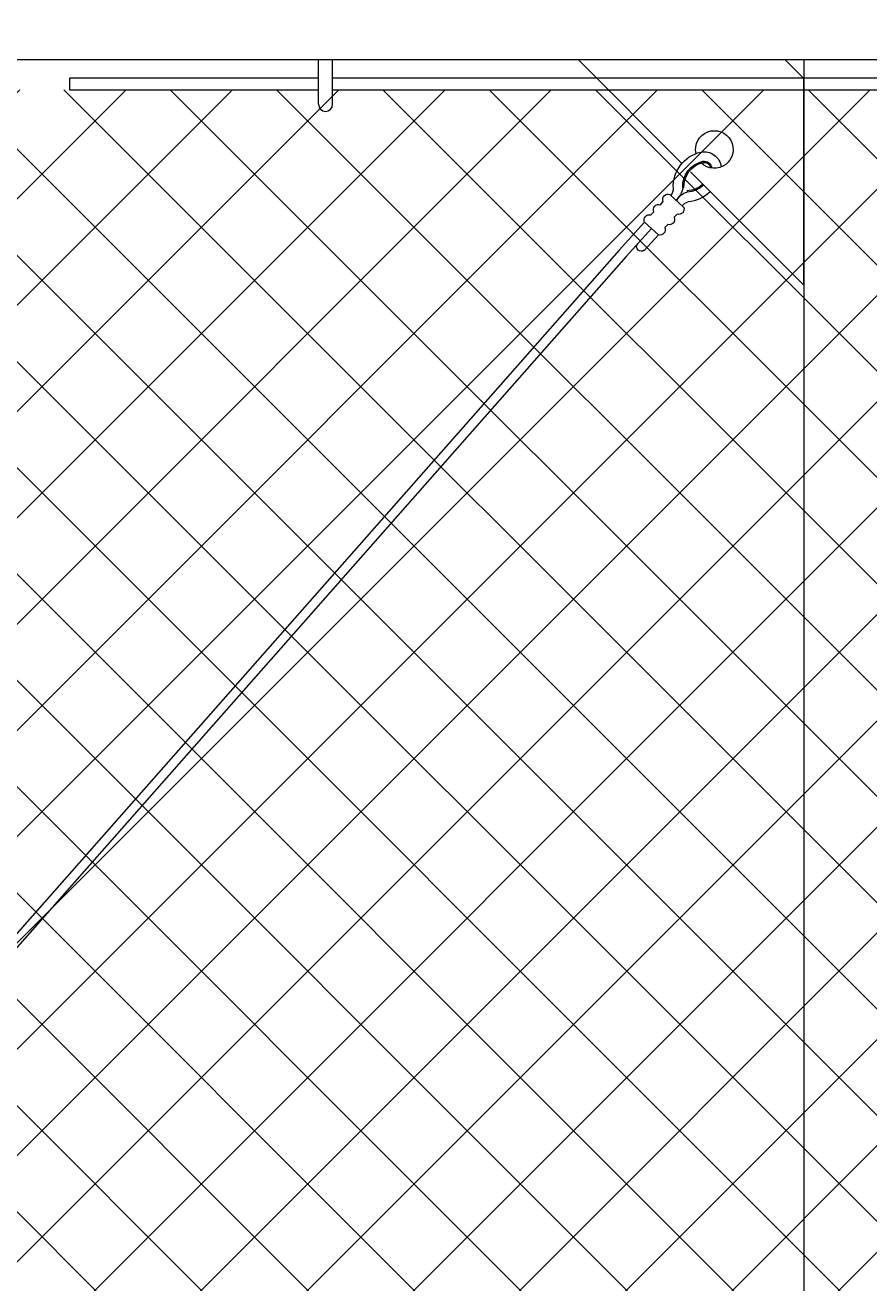
# Model space of a CAD drawing. Extents: x -461 to 2527, y -62 to 1535.
# Drawn here: x 1716 to 1738, y 1139 to 1172 of the extents above; entities that cross this region are included whole.
import ezdxf

# ---------------------------------------------------------------- set-up
doc = ezdxf.new("R2010")
doc.units = 0
doc.header["$LTSCALE"] = 10
doc.header["$MEASUREMENT"] = 0
doc.layers.get('0').update_dxf_attribs({"linetype": 'CONTINUOUS'})
doc.layers.get('DEFPOINTS').update_dxf_attribs({"linetype": 'CONTINUOUS'})
doc.layers.add('3', color=6, linetype='CONTINUOUS', lineweight=20)
doc.layers.add('5', color=50, linetype='CONTINUOUS', lineweight=9)
doc.styles.add('ARIALI', font='ariali.ttf')
doc.dimstyles.new('Annotative', dxfattribs={"dimscale": 0, "dimtxt": 0.0625, "dimasz": 0.046875, "dimexe": 0.03125, "dimexo": 0.03125, "dimgap": 0.046875, "dimtad": 2, "dimdec": 4, "dimzin": 3, "dimdsep": 46, "dimlunit": 4, "dimtxsty": 'ARIALI', "dimblk": 'ARCHTICK', "dimcen": 0, "dimdle": 0.03125, "dimadec": 0, "dimazin": 0, "dimtfac": 1, "dimtdec": 4, "dimtix": 1, "dimtofl": 0, "dimtmove": 1, "dimatfit": 0, "dimldrblk": 'INTEGRAL', "dimfxl": 1, "dimtolj": 1, "dimtzin": 0, "dimarcsym": 0})

# ---------------------------------------------------------------- blocks, each defined once
blk = doc.blocks.new('_ArchTick')
at = {"color": 0, "linetype": 'ByBlock', "const_width": 0.15}
blk.add_lwpolyline([(-0.5, -0.5), (0.5, 0.5)], dxfattribs=at)
blk = doc.blocks.new('*D54')
at = {"layer": '5', "color": 0, "lineweight": -2, "transparency": 16777216}
for p, q in [((1618.688, 1174.329), (1618.688, 1210.14)), ((1738.688, 1174.329), (1738.688, 1210.14)), ((1741.688, 1207.14), (1615.688, 1207.14))]:
    blk.add_line(p, q, dxfattribs=at)
at = {"layer": 'DEFPOINTS', "color": 0, "transparency": 16777216}
for p in [(1618.688, 1207.14), (1618.688, 1171.329), (1738.688, 1171.329)]:
    blk.add_point(p, dxfattribs=at)
at = {"layer": '5', "color": 0, "lineweight": -2, "transparency": 16777216, "xscale": 4.5, "yscale": 4.5, "zscale": 4.5, "rotation": 180}
blk.add_blockref('_ArchTick', (1618.688, 1207.14), dxfattribs=at)
at = {"layer": '5', "color": 0, "lineweight": -2, "transparency": 16777216, "xscale": 4.5, "yscale": 4.5, "zscale": 4.5}
blk.add_blockref('_ArchTick', (1738.688, 1207.14), dxfattribs=at)
at = {"layer": '5', "color": 0, "transparency": 16777216, "insert": (1678.688, 1214.744), "char_height": 6, "attachment_point": 5, "style": 'ARIALI'}
blk.add_mtext('\\A1;COUNTERBALANCE', dxfattribs=at)
blk = doc.blocks.new('_Integral')
at = {"color": 0, "linetype": 'ByBlock', "lineweight": -2}
for centre, start, end in [((0.44, -0.09), 102, 168), ((-0.44, 0.09), 282, 348)]:
    blk.add_arc(centre, 0.454, start, end, dxfattribs=at)
blk = doc.blocks.new('*D56')
at = {"layer": '5', "color": 0, "lineweight": -2, "transparency": 16777216}
for p, q in [((1738.688, 1174.329), (1738.688, 1210.14)), ((1978.688, 1174.329), (1978.688, 1210.14)), ((1981.688, 1207.14), (1735.688, 1207.14))]:
    blk.add_line(p, q, dxfattribs=at)
at = {"layer": 'DEFPOINTS', "color": 0, "transparency": 16777216}
for p in [(1738.688, 1207.14), (1738.688, 1171.329), (1978.688, 1171.329)]:
    blk.add_point(p, dxfattribs=at)
at = {"layer": '5', "color": 0, "lineweight": -2, "transparency": 16777216, "xscale": 4.5, "yscale": 4.5, "zscale": 4.5, "rotation": 180}
blk.add_blockref('_ArchTick', (1738.688, 1207.14), dxfattribs=at)
at = {"layer": '5', "color": 0, "lineweight": -2, "transparency": 16777216, "xscale": 4.5, "yscale": 4.5, "zscale": 4.5}
blk.add_blockref('_ArchTick', (1978.688, 1207.14), dxfattribs=at)
at = {"layer": '5', "color": 0, "transparency": 16777216, "insert": (1858.688, 1214.742), "char_height": 6, "attachment_point": 5, "style": 'ARIALI'}
blk.add_mtext('\\A1;OPENING ', dxfattribs=at)
blk = doc.blocks.new('THIMBLE END')
at = {"layer": '5'}
for p, q in [((2690.552, -226.669), (2690.551, -226.7)), ((2690.639, -226.588), (2690.671, -226.589)), ((2691.699, -227.49), (2692.38, -228.222)), ((2691.333, -227.83), (2691.712, -228.239)), ((2691.516, -227.66), (2692.197, -228.393))]:
    blk.add_line(p, q, dxfattribs=at)
for points in [[(2691.018, -226.757), (2690.652, -227.098)], [(2691.271, -227.029), (2691.195, -226.947)], [(2691.523, -227.3), (2691.447, -227.218)], [(2690.828, -227.287), (2690.904, -227.369)], [(2691.08, -227.559), (2691.156, -227.641)], [(2691.333, -227.83), (2691.699, -227.49)]]:
    blk.add_lwpolyline(points, dxfattribs=at)
for centre, radius, start, end in [((2689.817, -225.576), 0.5, 348.1077, 314.9636), ((2690.096, -226.093), 0.459, 79.3246, 173.8775), ((2690.096, -226.091), 0.207, 81.4905, 174.5094), ((2689.976, -226.564), 0.695, 357.9523, 77.4892), ((2689.976, -226.564), 0.945, 357.9523, 77.4892), ((2690.096, -226.091), 0.176, 82.242, 171.0075), ((2689.976, -226.564), 0.663, 357.9523, 77.4892), ((2690.577, -226.006), 0.695, 228.955, 267.8462), ((2690.577, -226.006), 0.663, 229.1417, 267.8462), ((2690.592, -226.017), 0.944, 226.8002, 266.3171), ((2690.471, -227.088), 0.396, 23.7072, 78.4574), ((2691.197, -226.51), 0.532, 188.4739, 229.3049), ((2691.393, -226.548), 0.475, 185.9602, 210.4877), ((2691.062, -226.893), 0.143, 337.883, 107.9154), ((2690.475, -227.21), 0.256, 34.2954, 77.3912), ((2690.784, -227.151), 0.143, 157.883, 287.9154), ((2691.314, -227.165), 0.143, 337.883, 107.9154), ((2691.037, -227.423), 0.143, 157.883, 287.9154), ((2691.567, -227.436), 0.143, 337.883, 107.9154), ((2691.289, -227.694), 0.143, 157.883, 287.9154), ((2691.789, -228.138), 0.126, 232.67, 35.2836)]:
    blk.add_arc(centre, radius, start, end, dxfattribs=at)

msp = doc.modelspace()

# ---------------------------------------------------------------- hatches: boundary and pattern name
at = {"layer": '5', "lineweight": 0}
h = msp.add_hatch(dxfattribs=at)
h.set_pattern_fill('_USER', color=256, scale=2, angle=45, double=1, pattern_type=0)
h.set_pattern_definition([(45, (1903.082, 656.3486), (-1.4142136, 1.4142136), []), (135, (1903.082, 656.3486), (-1.4142136, -1.4142136), [])])
edge = h.paths.add_edge_path()
edge.add_line((1672.03957, 1169.97751), (1671.81003, 1170.20705))
edge.add_line((1671.81003, 1170.20705), (1671.81003, 1170.16024))
edge.add_arc((1671.99753, 1170.16024), 0.1875, 180, 282.955599)
h.paths.add_polyline_path([(1671.48082, 1170.53626), (1671.81003, 1170.20705), (1671.81003, 1170.44851), (1672.18503, 1170.44851), (1672.18503, 1170.53626)])
edge = h.paths.add_edge_path()
edge.add_line((1668.51926, 1170.44851), (1668.50379, 1170.44851))
edge.add_arc((1668.51152, 1170.639), 0.19064, 267.674551, 272.325449)
h.paths.add_polyline_path([(1668.68814, 1107.11648), (1668.68814, 1167.32948), (1667.68814, 1167.32948), (1667.68814, 1170.53626), (1619.47798, 1170.53626), (1619.47798, 1107.11648)])
edge = h.paths.add_edge_path()
edge.add_arc((1784.51152, 1170.639), 0.19064, 267.674551, 272.325449)
edge.add_line((1784.51926, 1170.44851), (1784.50379, 1170.44851))
edge = h.paths.add_edge_path()
edge.add_line((1784.50379, 1168.32948), (1784.51926, 1168.32948))
edge.add_arc((1784.51152, 1168.139), 0.19064, 87.674551, 92.325449)
edge = h.paths.add_edge_path()
edge.add_line((1785.53198, 1170.53626), (1785.53198, 1170.16024))
edge.add_arc((1785.71948, 1170.16024), 0.1875, 180, 360)
edge.add_line((1785.90698, 1170.16024), (1785.90698, 1170.53626))
edge.add_line((1785.90698, 1170.53626), (1785.53198, 1170.53626))
h.paths.add_polyline_path([(1788.68814, 1167.32948), (1788.68814, 1107.11648), (1977.89152, 1107.11648), (1977.89152, 1170.53626), (1789.68814, 1170.53626), (1789.68814, 1167.32948)])
h.paths.add_polyline_path([(1784.68814, 1107.11648), (1784.68814, 1167.32948), (1783.68814, 1167.32948), (1783.68814, 1170.53626), (1673.68814, 1170.53626), (1673.68814, 1167.32948), (1672.68814, 1167.32948), (1672.68814, 1107.11648)])

# ---------------------------------------------------------------- linework, layer by layer
at = {"layer": '3'}
msp.add_lwpolyline([(1784.68814, 1171.33571), (1672.68814, 1171.33571)], dxfattribs=at)
msp.add_lwpolyline([(1736.68136, 1106.32325), (1738.68136, 1106.32325), (1738.68136, 1171.33571), (1736.68136, 1171.33571)], close=True, dxfattribs=at)
at = {"layer": '5'}
for p, q in [((1723.76774, 1170.14957), (1723.76774, 1171.32948)), ((1724.14274, 1170.14957), (1724.14274, 1171.32948)), ((1731.76523, 1166.269), (1690.11926, 1119.02545)), ((1731.95342, 1166.10443), (1690.30745, 1118.86088))]:
    msp.add_line(p, q, dxfattribs=at)
for points in [[(1736.68136, 1170.83571), (1736.18136, 1171.33571), (1730.68136, 1171.33571), (1733.43925, 1168.57783)], [(1723.76774, 1170.84876), (1717.14221, 1170.84876), (1717.14221, 1170.53626), (1723.76774, 1170.53626)], [(1742.49857, 1170.84876), (1724.14274, 1170.84876)], [(1733.66543, 1168.35164), (1736.68136, 1165.33571), (1736.68136, 1170.83571)], [(1724.14274, 1170.53626), (1742.49857, 1170.53626)]]:
    msp.add_lwpolyline(points, dxfattribs=at)
msp.add_arc((1723.95524, 1170.14957), 0.1875, 180, 0, dxfattribs=at)

# ---------------------------------------------------------------- block references
at = {"layer": '5', "xscale": -1, "rotation": 0.6604301031722049}
msp.add_blockref('THIMBLE END', (4421.3386, 1425.51323), dxfattribs=at)

# ---------------------------------------------------------------- dimensions: what is measured, and where the dimension line sits
at = {"layer": '5'}
for base, p1, p2, text, picture, middle in [((1618.68814, 1207.13974), (1738.68814, 1171.32948), (1618.68814, 1171.32948), 'COUNTERBALANCE', '*D54', (1678.68814, 1214.74411)), ((1738.68814, 1207.13974), (1978.68814, 1171.32948), (1738.68814, 1171.32948), 'OPENING ', '*D56', (1858.68814, 1214.74206))]:
    dim = msp.add_linear_dim(base=base, p1=p1, p2=p2, text=text, dimstyle='Annotative', dxfattribs=at)
    dim.commit()
    dim.dimension.update_dxf_attribs({"geometry": picture, "text_midpoint": middle})

doc.saveas('drawing.dxf')
